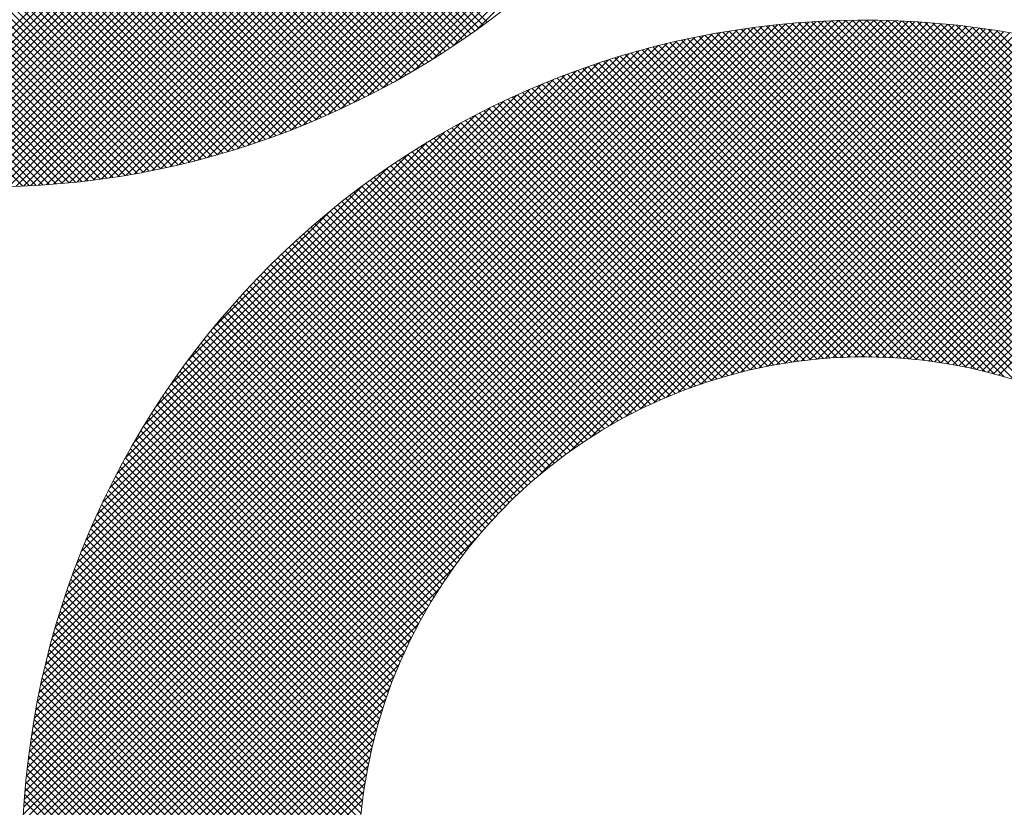
# Paper-space layout 'Layout1' of a CAD drawing. Units: inches. Extents: x 0 to 8.25, y 0 to 6.25.
# Drawn here: x 6.6 to 6.63, y 0.8 to 0.83 of the extents above; entities that cross this region are included whole.
import ezdxf

# ---------------------------------------------------------------- set-up
doc = ezdxf.new("R2010")
doc.units = ezdxf.units.IN
doc.header["$LTSCALE"] = 0.375
doc.header["$MEASUREMENT"] = 0

psp = doc.layouts.get("Layout1")

# ---------------------------------------------------------------- linework, layer by layer
at = {"color": 1, "linetype": 'Continuous', "lineweight": 0}
for p, q in [((6.59863133839079, 0.8200625092804822), (6.563848226685272, 0.8548456209859994)), ((6.598172486910238, 0.8200034602865334), (6.563789177691325, 0.8543867695054463)), ((6.598402686243661, 0.8200322111903594), (6.563817928595151, 0.8546169688388714)), ((6.59770733616377, 0.8199507105584999), (6.56373642796329, 0.8539216187589778)), ((6.597940713033312, 0.8199762839262087), (6.563762001330998, 0.8541549956285199)), ((6.597472326700712, 0.8199267697843049), (6.563712487189095, 0.8536866092959217)), ((6.596997285441377, 0.8198839105691385), (6.563669627973928, 0.8532115680365866)), ((6.597235653827225, 0.819904492420541), (6.56369020982533, 0.853449936422435)), ((6.596757188082032, 0.8198650576912326), (6.563650775096024, 0.8529714706772414)), ((6.596271665316815, 0.8198326799819493), (6.563618397386739, 0.8524859479120226)), ((6.596515326848975, 0.8198479686870384), (6.563633686091828, 0.8527296094441847)), ((6.596026165442042, 0.8198192296194696), (6.563604947024258, 0.8522404480372514)), ((6.595778787462615, 0.8198076573616473), (6.563593374766439, 0.8519930700578229)), ((6.590124609656053, 0.820084998548248), (6.615769770776554, 0.8457301596687481)), ((6.590352176844471, 0.8200536154994125), (6.616028721013807, 0.8457301596687482)), ((6.590581272384673, 0.8200237608023616), (6.616287671251056, 0.8457301596687484)), ((6.590811922891055, 0.8199954610714936), (6.616546621488309, 0.8457301596687482)), ((6.591044156029776, 0.8199687439729677), (6.616805571725559, 0.8457301596687482)), ((6.591278000575754, 0.8199436382816924), (6.617064521962812, 0.8457301596687482)), ((6.591513486473731, 0.8199201739424176), (6.617323472200061, 0.8457301596687482)), ((6.591750644903867, 0.8198983821353006), (6.617582422437314, 0.8457301596687481)), ((6.591989508352166, 0.8198782953463527), (6.617841372674564, 0.8457301596687482)), ((6.592230110686282, 0.8198599474432142), (6.618100322911813, 0.8457301596687484)), ((6.592472487237087, 0.8198433737567701), (6.618359273149066, 0.8457301596687484)), ((6.592716674886718, 0.8198286111691511), (6.618618223386315, 0.8457301596687482)), ((6.592962712163578, 0.819815698208757), (6.618877173623568, 0.8457301596687482)), ((6.593210639345061, 0.8198046751529932), (6.619136123860818, 0.8457301596687482)), ((6.593460498568819, 0.819795584139498), (6.619395074098067, 0.8457301596687482)), ((6.593712333953318, 0.819788469286747), (6.61965402433532, 0.8457301596687481)), ((6.59396619172883, 0.8197833768250062), (6.61991297457257, 0.8457301596687482)), ((6.594222120379827, 0.8197803552387548), (6.620171924809823, 0.8457301596687484)), ((6.594480170800148, 0.8197794554218252), (6.620430875047072, 0.8457301596687484)), ((6.594740396462255, 0.8197807308466794), (6.620689825284321, 0.8457301596687482)), ((6.595002853602262, 0.819784237749436), (6.620948775521574, 0.8457301596687482)), ((6.595267601422551, 0.8197900353324736), (6.621207725758824, 0.8457301596687482)), ((6.595534702314032, 0.819798185986705), (6.621466675996077, 0.8457301596687481)), ((6.595804222100488, 0.8198087555359115), (6.621725626233326, 0.8457301596687481)), ((6.596076230307704, 0.8198218135058759), (6.621984576470579, 0.8457301596687482)), ((6.596350800460554, 0.8198374334214713), (6.622243526707829, 0.8457301596687484)), ((6.596628010411679, 0.8198556931353468), (6.622502476945082, 0.8457301596687484)), ((6.596907942706002, 0.8198766751924189), (6.622761427182331, 0.8457301596687482)), ((6.597190684985906, 0.8199004672350734), (6.62302037741958, 0.8457301596687482)), ((6.597476330442865, 0.8199271624547801), (6.623279327656833, 0.8457301596687482)), ((6.597764978322141, 0.8199568600968065), (6.623538277894083, 0.8457301596687481)), ((6.598056734488464, 0.8199896660258778), (6.623797228131336, 0.8457301596687482)), ((6.598351712061882, 0.8200256933620471), (6.624056178368585, 0.8457301596687484)), ((6.59865003213484, 0.8200650631977515), (6.624315128605838, 0.8457301596687484)), ((6.598951824583454, 0.8201079054091139), (6.624574078843088, 0.8457301596687484)), ((6.59925722898871, 0.8201543595771223), (6.624833029080337, 0.8457301596687482)), ((6.599566395686315, 0.8202045760374723), (6.624927446072585, 0.8455656264237454)), ((6.599879486967874, 0.8202587170817813), (6.624873305028279, 0.8452525351421857)), ((6.600196678461133, 0.8203169583377921), (6.624815063772266, 0.8449353436489239)), ((6.600518160722929, 0.8203794903623356), (6.624752531747722, 0.8446138613871295)), ((6.600844141086485, 0.8204465204886408), (6.624685501621416, 0.8442878810235735)), ((6.601174845814642, 0.8205182749795458), (6.624613747130512, 0.8439571762954174)), ((6.601510522623352, 0.8205950015510043), (6.624537020559055, 0.8436214994867077)), ((6.601851443656551, 0.8206769723469562), (6.624455049763101, 0.843280578453505)), ((6.60219790901535, 0.8207644874685003), (6.624367534641559, 0.8429341130947099)), ((6.602550250973385, 0.8208578791892851), (6.624274142920774, 0.8425817711366744)), ((6.602908839049212, 0.8209575170278595), (6.6241745050822, 0.8422231830608493)), ((6.603274086158963, 0.8210638139003631), (6.624068208209698, 0.8418579359510945)), ((6.603646456145116, 0.8211772336492641), (6.623954788460795, 0.8414855659649425)), ((6.604026473077729, 0.8212983003446253), (6.623833721765434, 0.8411055490323305)), ((6.604414732867378, 0.8214276098970218), (6.623704412213035, 0.840717289242683)), ((6.604811917934212, 0.8215658447266054), (6.623566177383454, 0.8403201041758482)), ((6.605218815979024, 0.8217137925341677), (6.623418229575892, 0.8399132061310353)), ((6.605636344353764, 0.8218723706716571), (6.623259651438401, 0.8394956777562947)), ((6.606065582221847, 0.8220426583024908), (6.623089363807567, 0.8390664398882104)), ((6.606507813790211, 0.8222259396336008), (6.622906082476456, 0.8386242083198493)), ((6.606964587667361, 0.822423763273502), (6.622708258836555, 0.8381674344426974)), ((6.607437800380216, 0.8226380257491055), (6.622493996360953, 0.8376942217298429)), ((6.607929817291568, 0.8228710924232071), (6.622260929686851, 0.8372022048184902)), ((6.598858469672782, 0.8200943282357409), (6.58204588793466, 0.8369069099738627)), ((6.608443653707388, 0.8231259786017766), (6.62200604350828, 0.8366883684026697)), ((6.589898545203573, 0.8201178843330168), (6.605764744010235, 0.8359840831396776)), ((6.608983257463938, 0.8234066321210765), (6.621725389988983, 0.836148764646119)), ((6.599084105426941, 0.8201276427188343), (6.583455930487775, 0.8357558176579996)), ((6.609553972645918, 0.8237183970658036), (6.621413625044257, 0.8355780494641407)), ((6.599308270055497, 0.8201624283275285), (6.584305872851621, 0.8351648255314026)), ((6.610163350609154, 0.8240688247917878), (6.62106319731827, 0.8349686715009059)), ((6.599530987071288, 0.820198661548988), (6.584994290612022, 0.834735358008253)), ((6.612361042489498, 0.8254951227383434), (6.603413051947145, 0.8344431132806958)), ((6.61251198495807, 0.8256031305070238), (6.603579214032719, 0.8345359014323731)), ((6.612662129347443, 0.8257119363549005), (6.603743946187828, 0.834630119514516)), ((6.612811477948467, 0.8258215379911258), (6.603907260323533, 0.8347257556160617)), ((6.599752279140533, 0.8202363197169946), (6.585594966145026, 0.8343936327125022)), ((6.599972168122951, 0.8202753809718271), (6.586138104366951, 0.8341094447278297)), ((6.611749242554884, 0.8250711217239528), (6.602733843692226, 0.8340865205866097)), ((6.611903402225218, 0.8251759122908706), (6.602905857476776, 0.8341734570393119)), ((6.612056753661138, 0.8252815110922012), (6.603076387191058, 0.834261877562283)), ((6.612209299553113, 0.8253879154374792), (6.603245447394896, 0.8343517675956947)), ((6.610822691889977, 0.82446921583536), (6.6206628062747, 0.8343093302200825)), ((6.600190675109419, 0.8203158242226101), (6.586639623747137, 0.8338668755848917)), ((6.61112446405579, 0.8246600992740458), (6.602030630437932, 0.8337539328919004)), ((6.611281885667447, 0.8247616278996377), (6.602208741180663, 0.8338347723864199)), ((6.611438487229032, 0.8248639765753054), (6.602385301992152, 0.8339171618121843)), ((6.611594271855987, 0.8249671421855995), (6.602560330547623, 0.834001083493964)), ((6.60040782045734, 0.8203576291119397), (6.587109144196846, 0.8336563053724348)), ((6.600623623823898, 0.8204007759826328), (6.587553010644994, 0.8334713891615355)), ((6.610324938338655, 0.8241648738049264), (6.601116145935217, 0.83337366620836)), ((6.610486510880344, 0.824262251500486), (6.601302303367115, 0.8334464590137161)), ((6.610647246092357, 0.8243604665257235), (6.601486808592933, 0.8335209040251487)), ((6.610807147664611, 0.8244595151907199), (6.601669684074372, 0.8335969787809615)), ((6.610966219167834, 0.8245593939247509), (6.60185095122028, 0.8336746618723037)), ((6.611550334178188, 0.8249379078863215), (6.620194114223738, 0.83358168793187)), ((6.600838104197349, 0.8204452458464333), (6.587975671808406, 0.8333076782353744)), ((6.601051279926486, 0.8204910203545467), (6.588380391395626, 0.8331619088854072)), ((6.601263168748416, 0.820538081769868), (6.588769648928702, 0.8330316015895802)), ((6.609337696900502, 0.8235984138195735), (6.5999630996248, 0.8329730110952749)), ((6.609504377891037, 0.8236906830662889), (6.600159708488162, 0.8330353524691604)), ((6.609670196771122, 0.8237838144234559), (6.600354504845781, 0.8330995063487937)), ((6.609835157998583, 0.8238778034332429), (6.60054751880279, 0.8331654426290371)), ((6.609999265896453, 0.823972645772624), (6.60073877900644, 0.8332331326626368)), ((6.610162524655832, 0.8240683372504978), (6.600928312727467, 0.8333025491788604)), ((6.601473787814745, 0.8205864129407902), (6.589145381303693, 0.8329148194518396)), ((6.6016831537163, 0.820635997276485), (6.589509136246145, 0.8328100147466403)), ((6.601891282506484, 0.8206868187235509), (6.589862174036428, 0.8327159271936091)), ((6.602098189723341, 0.8207388617439453), (6.590205537356534, 0.8326315141107535)), ((6.60831923923041, 0.823063170066159), (6.59874349032304, 0.8326389189735278)), ((6.608491194441696, 0.8231501650921225), (6.598951700209339, 0.832689659324479)), ((6.608662257787424, 0.8232380519836469), (6.599157880826491, 0.8327424289445796)), ((6.608832434601895, 0.8233268254064259), (6.599362073174158, 0.8327971868341645)), ((6.609001730064596, 0.8234164801809764), (6.599564316133948, 0.8328538941116239)), ((6.609170149203875, 0.8235070112789462), (6.59976464660444, 0.8329125138783832)), ((6.61237996267136, 0.825508586142242), (6.619623435967815, 0.8327520594386988)), ((6.602303890410427, 0.8207921112941118), (6.590540100686896, 0.8325559010176435)), ((6.602508399136562, 0.8208465528052251), (6.590866606132279, 0.8324883458095113)), ((6.602711730014557, 0.820902172164482), (6.591185689976653, 0.8324282122023869)), ((6.602913896718919, 0.820958955697373), (6.591497902743276, 0.8323749496730128)), ((6.60311491250267, 0.821016890150873), (6.591803724603734, 0.8323280780498088)), ((6.603314790213298, 0.8210759626774926), (6.592103577390963, 0.83228717549983)), ((6.603513542307903, 0.8211361608201391), (6.59239783408953, 0.8322518690385157)), ((6.606549342041705, 0.8222435648823558), (6.596538902508255, 0.832254004415804)), ((6.606730546332892, 0.8223213108284183), (6.596770253231744, 0.8322816039295673)), ((6.606910795965961, 0.8224000114325978), (6.596999007099773, 0.8323118002987857)), ((6.607090098064882, 0.82247965957093), (6.597225237441611, 0.8323445201941985)), ((6.60726845955192, 0.8225602483211422), (6.597449013089163, 0.8323796947839013)), ((6.607445887153295, 0.8226417709570182), (6.59767039873943, 0.8324172593708842)), ((6.607622387404566, 0.8227242209429986), (6.597889455279583, 0.8324571530679803)), ((6.607797966655808, 0.8228075919290091), (6.598106240079202, 0.8324993185056119)), ((6.607972631076558, 0.8228918777455074), (6.598320807253677, 0.8325437015683883)), ((6.608146386660584, 0.8229770723987335), (6.598533207902166, 0.8325902511571495)), ((6.603711180867558, 0.8211974724977367), (6.592686826422581, 0.8322218269427133)), ((6.603907717610985, 0.821259885991562), (6.592970850982807, 0.8321967526197384)), ((6.604103163907547, 0.8213233899322495), (6.593250174235356, 0.8321763796044414)), ((6.604297530789614, 0.8213879732874346), (6.593525036636825, 0.8321604674402224)), ((6.604490828964311, 0.8214536253499862), (6.593795656054242, 0.8321487982600544)), ((6.604683068824739, 0.8215203357268086), (6.594062230624369, 0.8321411739271802)), ((6.604874260460635, 0.8215880943281668), (6.594324941161519, 0.8321374136272808)), ((6.605064413668535, 0.8216568913575186), (6.594583953198244, 0.8321373518278068)), ((6.605253537961486, 0.8217267173018148), (6.594839418725121, 0.832140836538183)), ((6.605441642578301, 0.8217975629222504), (6.59509147768224, 0.8321477278183131)), ((6.605628736492369, 0.8218694192454357), (6.595340259244475, 0.8321578964933303)), ((6.605814828420085, 0.8219422775549698), (6.595585882934317, 0.8321712230407362)), ((6.605999926828916, 0.8220161293833912), (6.595828459589869, 0.8321875966224368)), ((6.606184039945068, 0.8220909665044891), (6.596068092210315, 0.8322069142392426)), ((6.606367175760854, 0.8221667809259545), (6.596304876697426, 0.8322290799893833)), ((6.595746298013937, 0.7948916086732704), (6.626748325811549, 0.8258936364708817)), ((6.595746474570481, 0.7951507354670634), (6.626489199017756, 0.8258934599143396)), ((6.595748269521414, 0.7946346299434961), (6.627005304541326, 0.825891664963405)), ((6.595748854015566, 0.7954120651494015), (6.626227869335418, 0.8258910804692525)), ((6.595752336937077, 0.7943797471219054), (6.627260187362916, 0.8258875975477447)), ((6.595753494035955, 0.7956756554070387), (6.625964279077779, 0.825886440448866)), ((6.595758450596874, 0.7941269105444511), (6.627513023940368, 0.825881483887948)), ((6.595760455392741, 0.795941567001077), (6.625698367483745, 0.8258794790920789)), ((6.595766563166551, 0.7938760728768801), (6.62776386160794, 0.8258733713182682)), ((6.595769802154321, 0.796209863999906), (6.625430070484915, 0.8258701323305004)), ((6.595776629493068, 0.7936271889661466), (6.628012745518673, 0.825863304991751)), ((6.595781601952686, 0.7964806140355207), (6.625159320449301, 0.8258583325321369)), ((6.595788606468068, 0.7933802157038924), (6.628259718780926, 0.8258513280167541)), ((6.595795926266065, 0.7967538885861518), (6.624886045898668, 0.8258440082187567)), ((6.595802452902246, 0.7931351119008216), (6.628504822584, 0.8258374815825738)), ((6.595812850731262, 0.7970297632886021), (6.624610171196219, 0.8258270837535574)), ((6.595818129409595, 0.792891838170919), (6.628748096313901, 0.8258218050752256)), ((6.595832455489601, 0.7973083182841941), (6.624331616200626, 0.8258074789952163)), ((6.595835598300516, 0.7926503568245867), (6.628989577660233, 0.8258043361843068)), ((6.595854823483053, 0.7924106317698753), (6.629229302714945, 0.8257851110017673)), ((6.595854825571037, 0.7975896386028771), (6.624050295881942, 0.8257851089137844)), ((6.595875770371491, 0.792172628421065), (6.629467306063754, 0.8257641641133271)), ((6.595880051321677, 0.7978738145907696), (6.623766119894052, 0.8257598831631429)), ((6.649565810445234, 0.7999431154588988), (6.623750505494479, 0.8257584204096541)), ((6.649824760682487, 0.7999431154588988), (6.623988065190792, 0.8257798109505936)), ((6.650083710919736, 0.7999431154588991), (6.624227337807282, 0.8257994885713527)), ((6.650342661156989, 0.7999431154588991), (6.624468357550915, 0.825817419064969)), ((6.650601611394238, 0.7999431154588988), (6.624711160112165, 0.8258335667409733)), ((6.650860561631488, 0.7999431154588988), (6.62495578275461, 0.8258478943357784)), ((6.651119511868741, 0.7999431154588988), (6.625202264411742, 0.8258603629158954)), ((6.65137846210599, 0.7999431154588988), (6.625450645791632, 0.8258709317732582)), ((6.651637412343243, 0.7999431154588988), (6.625700969490287, 0.8258795583118544)), ((6.651896362580493, 0.7999431154588988), (6.625953280114631, 0.8258861979247618)), ((6.652155312817742, 0.7999431154588991), (6.626207624416063, 0.8258908038605806)), ((6.652414263054995, 0.7999431154588991), (6.62646405143578, 0.8258933270781148)), ((6.652673213292244, 0.7999431154588991), (6.626722612663128, 0.825893716088016)), ((6.652932163529497, 0.7999431154588991), (6.626983362208469, 0.8258919167799259)), ((6.653191113766747, 0.7999431154588988), (6.62724635699219, 0.8258878722334555)), ((6.653450064004, 0.7999431154588988), (6.62751165695178, 0.8258815225111188)), ((6.653709014241249, 0.7999431154588988), (6.627779325269094, 0.8258728044310547)), ((6.653967964478499, 0.7999431154588988), (6.62804942862032, 0.8258616513170781)), ((6.654226914715752, 0.7999431154588991), (6.628322037451435, 0.825847992723217)), ((6.654485864953001, 0.7999431154588988), (6.628597226282414, 0.8258317541294846)), ((6.654744815190254, 0.7999431154588988), (6.628875074044045, 0.8258128566051074)), ((6.655003765427503, 0.7999431154588988), (6.629155664451551, 0.8257912164348516)), ((6.655262715664756, 0.7999431154588988), (6.629439086420286, 0.8257667447033687)), ((6.595898405801625, 0.791936313613945), (6.629703620870876, 0.8257415286831958)), ((6.595908228880971, 0.7981609423873144), (6.623478992097505, 0.8257317056038488)), ((6.595922697952128, 0.791701655527198), (6.629938278957622, 0.8257172365326919)), ((6.595939460715686, 0.7984511244592789), (6.623188810025541, 0.825700473769135)), ((6.59594861627154, 0.7914686236093562), (6.630171310875463, 0.8256913182132828)), ((6.595973856219276, 0.7987444702001217), (6.622895464284698, 0.8256660782655432)), ((6.595976131410294, 0.7912371885108616), (6.630402745973958, 0.8256638030745265)), ((6.596005215157474, 0.7910073220207915), (6.630632612464028, 0.8256347193273457)), ((6.596011532386703, 0.7990410966047989), (6.622598837880021, 0.825628402098117)), ((6.596035840381804, 0.7907789970078725), (6.630860937476948, 0.8256040941030136)), ((6.596052614576626, 0.7993411290319719), (6.622298805452848, 0.8255873199081951)), ((6.596097237375295, 0.7996447020678917), (6.62199523241693, 0.8255426971095263)), ((6.596145545579228, 0.7999519605090764), (6.621687973975744, 0.8254943889055927)), ((6.596197695317313, 0.8002630604844143), (6.621376874000406, 0.8254422391675056)), ((6.596253855337361, 0.8005781707417092), (6.621061763743112, 0.8253860791474613)), ((6.614664738816296, 0.8091489452051136), (6.631087747119397, 0.8255719535082098)), ((6.615839691717591, 0.8100649478691554), (6.631313066524891, 0.8255383226764546)), ((6.616643775351703, 0.8106100812660145), (6.631536919901899, 0.8255032258162127)), ((6.617309582068726, 0.8110169377457884), (6.631759330578864, 0.8254666862559256)), ((6.6178961136702, 0.811344519110013), (6.631980321046397, 0.8254287264862072)), ((6.618429305986146, 0.8116187611887067), (6.632199912996859, 0.8253893681994195)), ((6.635239974606881, 0.8114204986874939), (6.62124188072165, 0.8254185925727229)), ((6.635810747811744, 0.8111086757198774), (6.621462504280748, 0.8254569192508754)), ((6.636452208189157, 0.8107261655797169), (6.621684542314709, 0.8254938314541667)), ((6.637210535905099, 0.8102267881010266), (6.62190801710218, 0.8255293069039467)), ((6.638231818966558, 0.8094644552768184), (6.622132951749071, 0.8255633224943063)), ((6.64801210902173, 0.7999431154588988), (6.622359370230042, 0.8255958542505863)), ((6.648271059258979, 0.7999431154588991), (6.622587297432771, 0.8256268772851063)), ((6.648530009496232, 0.7999431154588991), (6.622816759205245, 0.8256563657498861)), ((6.648788959733482, 0.7999431154588991), (6.623047782406273, 0.8256842927861061)), ((6.649047909970735, 0.7999431154588988), (6.623280394959606, 0.8257106304700276)), ((6.649306860207984, 0.7999431154588988), (6.623514625911818, 0.8257353497550624)), ((6.655521665902006, 0.7999431154588988), (6.629725434529272, 0.8257393468316334)), ((6.655780616139259, 0.7999431154588988), (6.630014809539615, 0.825708922058539)), ((6.656039566376508, 0.7999431154588991), (6.630307318975921, 0.8256753628594871)), ((6.656298516613758, 0.7999431154588991), (6.630603077780327, 0.8256385542923307)), ((6.656557466851011, 0.7999431154588991), (6.630902209050662, 0.8255983732592445)), ((6.65681641708826, 0.7999431154588991), (6.631204844876274, 0.825554687670887)), ((6.657075367325513, 0.7999431154588988), (6.63151112728786, 0.8255073554965517)), ((6.596314208487565, 0.8008974741291683), (6.620742460355652, 0.8253257259972532)), ((6.596378953430408, 0.8012211693092615), (6.620418765175559, 0.8252609810544111)), ((6.596448306635091, 0.8015494727511945), (6.620090461733627, 0.8251916278497288)), ((6.596522504706181, 0.8018826210595357), (6.619757313425284, 0.8251174297786389)), ((6.596601807120527, 0.8022208737111317), (6.619419060773689, 0.8250381273642937)), ((6.61892332137551, 0.8118538263408185), (6.632418127361516, 0.8253486323268235)), ((6.619386906612297, 0.8120584613403565), (6.632634984345428, 0.8253065390734841)), ((6.631779270525561, 0.8128096008708064), (6.619525384137278, 0.8250634872590877)), ((6.632149145616323, 0.8126986760172952), (6.619735406481146, 0.8251124151524712)), ((6.619825916787152, 0.8122385212779589), (6.632850503460284, 0.825263107951093)), ((6.632531770032694, 0.8125750018381737), (6.61994669063901, 0.8251600812318597)), ((6.63292888063228, 0.8124368414758396), (6.620159253493361, 0.8252064686147587)), ((6.620244501625477, 0.812398155879035), (6.633064703555304, 0.8252183578088594)), ((6.633342675850232, 0.8122819964951393), (6.620373112500287, 0.8252515598450841)), ((6.633776009327617, 0.8121076132550017), (6.620588285714939, 0.8252953368676804)), ((6.620645730562005, 0.8125404345783116), (6.633277602846297, 0.8251723068626031)), ((6.634232702801567, 0.8119098700183062), (6.620804791818555, 0.8253377810013136)), ((6.634718082744923, 0.8116834403121984), (6.621022650147095, 0.8253788729100253)), ((6.621031950641504, 0.8126677044205565), (6.633489218943124, 0.8251249727221791)), ((6.621405004879071, 0.8127818084208744), (6.63369956887554, 0.8250763724173463)), ((6.621766372348604, 0.812884225653157), (6.633908669117632, 0.8250265224221865)), ((6.596686499463674, 0.8025645162915296), (6.619075418193292, 0.8249534350211468)), ((6.596776897282121, 0.8029138643472282), (6.618726070137592, 0.824863037202699)), ((6.596873350701214, 0.8032692680035718), (6.618370666481249, 0.8247665837836062)), ((6.596976250003587, 0.8036311175431966), (6.618008816941623, 0.8246636844812324)), ((6.629454881722941, 0.8133213380126689), (6.618089250316809, 0.8246869694187995)), ((6.629764005651841, 0.8132711643210203), (6.618290869226415, 0.8247443007464434)), ((6.63007976482656, 0.8132143553835501), (6.618493645968902, 0.8248004742412088)), ((6.630402674696191, 0.8131503957511714), (6.618697594016718, 0.8248554764306423)), ((6.630733328666105, 0.8130786920185087), (6.618902727272529, 0.8249092934120853)), ((6.631072415763187, 0.8129985551586769), (6.619109060086478, 0.8249619108353873)), ((6.631420743829858, 0.8129091773292548), (6.619316607274444, 0.8250133138846726)), ((6.622117261798993, 0.8129761648662954), (6.634116535610874, 0.8249754386781747)), ((6.622458676367495, 0.8130586291975447), (6.634323183785932, 0.8249231366159836)), ((6.622791459608417, 0.8131324622012176), (6.634528628583313, 0.8248696311761131)), ((6.623116329040647, 0.8131983813961969), (6.634732884472866, 0.824814936828415)), ((6.623433901120093, 0.8132570032383925), (6.634935965472289, 0.8247590675905868)), ((6.623744710175183, 0.8133088620562298), (6.635137885164651, 0.8247020370456989)), ((6.597086032424647, 0.8039998502015079), (6.617640084283311, 0.8245539020601721)), ((6.597203190506709, 0.804375958520818), (6.617263975964002, 0.8244367439781128)), ((6.597328282472981, 0.8047600007243433), (6.616879933760478, 0.8243116520118388)), ((6.627717529377277, 0.8135049889348257), (6.616903147136521, 0.8243193711755838)), ((6.627994707217637, 0.8134867613317173), (6.617098079843293, 0.8243833887060604)), ((6.628276469238786, 0.8134639495478193), (6.617294097720256, 0.824446321066348)), ((6.628563069096641, 0.8134362999272142), (6.617491211975347, 0.8245081570485081)), ((6.628854788522249, 0.8134035307388577), (6.617689434159923, 0.8245688851011846)), ((6.62915194187895, 0.8133653276194098), (6.61788877618144, 0.8246284933169175)), ((6.624049223000304, 0.8133544246440995), (6.635338656715019, 0.8246438583588155)), ((6.62434785026664, 0.8133941016731849), (6.635538292886222, 0.8245845442927664)), ((6.624640955560571, 0.8134282567298665), (6.635736806053826, 0.8245241072231191)), ((6.624928862626684, 0.8134572135587287), (6.635934208220361, 0.8244625591524026)), ((6.625211861233433, 0.813481261928225), (6.636130511028833, 0.8243999117236254)), ((6.625490211969042, 0.8135006624265851), (6.636325725775587, 0.8243361762331289)), ((6.597461945253292, 0.8051526137419032), (6.616487320742918, 0.8241779892315297)), ((6.597604911041271, 0.8055545297671347), (6.616085404717685, 0.8240350234435492)), ((6.626393064166402, 0.813534702959446), (6.615944391443202, 0.823983375682646)), ((6.626650375033401, 0.8135363423297), (6.616134055212038, 0.8240526621510595)), ((6.626911310682233, 0.813534356918115), (6.616324752859702, 0.8241209147406505)), ((6.627176030018534, 0.8135285878190672), (6.616516494047014, 0.8241881237905889)), ((6.627444706370062, 0.8135188617047906), (6.616709288723341, 0.8242542793515126)), ((6.625764150197183, 0.8135156504174721), (6.636519863422526, 0.8242713636428184)), ((6.62603388934579, 0.8135264393288275), (6.636712934608765, 0.8242054845918033)), ((6.626299623661749, 0.8135332234075384), (6.636904949661693, 0.8241385494074829)), ((6.626561530533889, 0.8135361800424271), (6.637095918607573, 0.8240705681161087)), ((6.6268197724643, 0.8135354717355856), (6.637285851181565, 0.8240015504528513)), ((6.597758028630503, 0.8059665975936166), (6.615673336891204, 0.8238819058543182)), ((6.597922291334095, 0.8063898105344616), (6.615250123950359, 0.8237176431507237)), ((6.625156143564153, 0.8134768723754416), (6.615011261690531, 0.8236217542490628)), ((6.62539731074193, 0.813494655434915), (6.615195891519102, 0.8236960746577418)), ((6.625641475146248, 0.8135094412678486), (6.615381510933206, 0.8237694054808901)), ((6.62588874379661, 0.8135211228547368), (6.615568128284879, 0.8238417383664681)), ((6.626139231981641, 0.8135295849069561), (6.615755752171408, 0.8239130647171898)), ((6.627074498751066, 0.8135312477851016), (6.637474756837365, 0.8239315058714003)), ((6.627325846932477, 0.8135236457292627), (6.637662644756338, 0.823860443553123)), ((6.627573944032834, 0.8135127925923689), (6.63784952385627, 0.8237883724158046)), ((6.627818907642231, 0.8134988059645134), (6.63803540279971, 0.8237153011219926)), ((6.628060846856615, 0.8134817949416461), (6.638220290001934, 0.8236412380869672)), ((6.598098874158152, 0.8068253435957684), (6.614814590889052, 0.8235410603266681)), ((6.598289184283461, 0.8072746039583267), (6.614365330526494, 0.8233507502013608)), ((6.623992006796628, 0.8133462579567102), (6.614102680255703, 0.8232355844976348)), ((6.624219554271269, 0.8133776607193228), (6.614282479362187, 0.8233147356284057)), ((6.624449663217737, 0.8134065020101052), (6.614463229720601, 0.8233929355072394)), ((6.624682409487905, 0.8134327059771869), (6.614644938563243, 0.8234701769018486)), ((6.624917874068478, 0.8134561916338662), (6.614827613333174, 0.823546452369169)), ((6.62829986309964, 0.8134618609474191), (6.638404193638573, 0.8235661914863562)), ((6.628536050843989, 0.8134390984545177), (6.638587121652884, 0.8234901692634128)), ((6.628769498246838, 0.8134135956201163), (6.638769081762694, 0.8234131791359749)), ((6.629000287711621, 0.8133854348476492), (6.638950081467092, 0.8233352286031197)), ((6.629228496386302, 0.8133546932850805), (6.639130128052754, 0.8232563249515306)), ((6.598494931194443, 0.8077393011065617), (6.613900633378259, 0.8231450032903769)), ((6.598718226707712, 0.8082215468570817), (6.613418387627737, 0.8229217077771077)), ((6.623106071446864, 0.8131963923574695), (6.613392858750389, 0.822909605053946)), ((6.623324042988637, 0.8132373710529488), (6.613568921161965, 0.8229924928796223)), ((6.62354431599409, 0.813276048284747), (6.613745907887408, 0.8230744563914292)), ((6.623766949646543, 0.813312364869547), (6.613923825373627, 0.8231554891424606)), ((6.62945419660671, 0.8133214432682374), (6.639309228600064, 0.823176475261592)), ((6.629677456292159, 0.8132857527164359), (6.639487389988945, 0.82309568641322)), ((6.629898339299499, 0.8132476854865252), (6.639664618904424, 0.823013965091449)), ((6.630116905740794, 0.8132073016905681), (6.639840921842007, 0.8229313177917797)), ((6.598961732151539, 0.8087240025381595), (6.612915931946661, 0.8226782023332808)), ((6.622256129768482, 0.8130105330868483), (6.612697729612881, 0.822568933242453)), ((6.622465423127109, 0.8130601899654749), (6.612870155647508, 0.8226554574450744)), ((6.622676812716245, 0.8131077506135894), (6.613043481991907, 0.8227410813379263)), ((6.622890345574676, 0.8131531679924099), (6.613217714388886, 0.8228257991781991)), ((6.630333212269095, 0.8131646579816183), (6.640016305112782, 0.8228477508253033)), ((6.630547312336146, 0.813119807811418), (6.640190774848341, 0.8227632703236113)), ((6.630759256425288, 0.8130728016633091), (6.640364337005481, 0.8226778822435017)), ((6.630969092262434, 0.8130236872632046), (6.640536997370718, 0.8225915923714888)), ((6.63117686500757, 0.8129725097710868), (6.640708761564609, 0.8225044063281284)), ((6.599228883119286, 0.8092501037431576), (6.612389830741664, 0.8224110513655338)), ((6.621439062559437, 0.8127917993468905), (6.612016919401023, 0.8222139425053049)), ((6.621640393466668, 0.8128494186769114), (6.612185798387982, 0.822304013755597)), ((6.621843656012201, 0.8129051063686297), (6.612355556321893, 0.8223932060589366)), ((6.622048888120494, 0.8129588244975884), (6.61252619831007, 0.82248151430801)), ((6.631382617428903, 0.8129193119551705), (6.640879635045893, 0.8224163295721633)), ((6.631586390061591, 0.8128641343506087), (6.641049623115483, 0.8223273674045016)), ((6.599524248573404, 0.8098044194345269), (6.611835515050293, 0.8221156859114149)), ((6.599854137919715, 0.8103932590180873), (6.611246675466733, 0.8217857965651054)), ((6.620652361706254, 0.81254269925107), (6.611350095934649, 0.8218449650226766)), ((6.620846308566287, 0.8126077026282865), (6.611515507269525, 0.8219385039250513)), ((6.621042053458536, 0.812670907973291), (6.611681778582399, 0.8220311828494259)), ((6.621239627289077, 0.8127322843800021), (6.611848914403135, 0.8221229972659407)), ((6.600227704475655, 0.81102577581128), (6.61061415867354, 0.821412230009164)), ((6.619893987346318, 0.8122652726620048), (6.610696964489806, 0.8214622955185136)), ((6.620081022306005, 0.8123371879395659), (6.61085897852738, 0.8215592317181903)), ((6.620269745890331, 0.8124074145924925), (6.611021835758345, 0.8216553247244767)), ((6.620460183475695, 0.8124759272443791), (6.611185540184279, 0.8217505705357953)), ((6.619162266983443, 0.8119611920758735), (6.610057264575536, 0.8210661944837827)), ((6.619342778095634, 0.8120396312009331), (6.610215943386214, 0.8211664659103535)), ((6.619524887737244, 0.8121164717965768), (6.6103754506125, 0.8212659089213191)), ((6.619708616835657, 0.8121916929354123), (6.610535789769342, 0.8213645200017293)), ((6.600659155747943, 0.8117161773208158), (6.609923757164006, 0.8209807787368791)), ((6.618630129954644, 0.8117164783929207), (6.609586165213907, 0.8207604431336569)), ((6.61880596148441, 0.8117995971004031), (6.609742378718694, 0.8208631798661215)), ((6.618983334451814, 0.8118811743702535), (6.609899410781432, 0.8209650980406348)), ((6.60117283551582, 0.812488807325948), (6.609151127158873, 0.8204670989689978)), ((6.617941884664928, 0.8113689227336329), (6.608969437112945, 0.8203413702856162)), ((6.618111715253599, 0.8114580423822109), (6.609122405950059, 0.8204473516857511)), ((6.618283022914012, 0.81154568495905), (6.609276181732005, 0.8205525261410578)), ((6.618455822585807, 0.8116318355245054), (6.609430767203522, 0.8206568909067908)), ((6.617441116505839, 0.8110928401809671), (6.608515346357782, 0.8200186103290263)), ((6.617606598495952, 0.8111863084281062), (6.608665909807298, 0.8201269971167618)), ((6.617773516924304, 0.8112783402370056), (6.608817272578838, 0.8202345845824726)), ((6.601817722974323, 0.8133926450217003), (6.608247289463121, 0.8198222115104967)), ((6.616953169849213, 0.810803936125844), (6.608068429005263, 0.8196886769697911)), ((6.617114413508025, 0.8109016427042797), (6.608216608153748, 0.8197994480585584)), ((6.617277058717258, 0.810997947732297), (6.608365579888234, 0.8199094265613209)), ((6.616477746377162, 0.8105025088861391), (6.607628626998034, 0.8193516282652683)), ((6.616634845915611, 0.8106043595849416), (6.607774440342146, 0.8194647651584065)), ((6.616793317285287, 0.8107048384525173), (6.607921040388375, 0.8195771153494306)), ((6.60272981904904, 0.8145636913336689), (6.60707624315115, 0.818910115435779)), ((6.615862897221627, 0.8100815570926709), (6.607053206448255, 0.8188912478660431)), ((6.61601459285315, 0.8101888116984014), (6.607195889857104, 0.8190075146944437)), ((6.61616762793455, 0.8102947268542499), (6.607339353397665, 0.8191230013911376)), ((6.616322009828453, 0.8103992951975978), (6.607483598578826, 0.8192377064472258)), ((6.615415780349641, 0.8097518232529035), (6.60662982323406, 0.8185377803684859)), ((6.615563497185077, 0.8098630566547212), (6.606770174427874, 0.8186563794119247)), ((6.615712534145056, 0.8099729699319916), (6.606911301749927, 0.8187742023271214)), ((6.614980497171723, 0.8094102557190697), (6.606213415221111, 0.8181773376696823)), ((6.615124285259855, 0.8095254178681883), (6.606351444666098, 0.818298258461947)), ((6.615269378083569, 0.8096392752817234), (6.606490247005995, 0.8184184063592987)), ((6.614556920409571, 0.8090569817694695), (6.605803955577228, 0.8178099466018116)), ((6.614696818433602, 0.8091760339826884), (6.60593967146138, 0.8179331809549106)), ((6.614838009525409, 0.8092937931281338), (6.606076157761587, 0.8180556448919568)), ((6.614280991589888, 0.8088150101146495), (6.605534832496042, 0.8175611692084945)), ((6.614418312361904, 0.8089366395798865), (6.605669009448336, 0.8176859424934508)), ((6.613876731700861, 0.808442419291925), (6.605136912137825, 0.8171822388549614)), ((6.614010202999951, 0.8085678982300859), (6.60526878421541, 0.8173093170146266)), ((6.6141449557795, 0.8086920956877888), (6.6054014242235, 0.8174356272437894)), ((6.613483996844421, 0.8080583034366133), (6.604745901365172, 0.8167963989158616)), ((6.613613629231361, 0.8081876212869219), (6.604875470844005, 0.816925779674278)), ((6.613744540709957, 0.8083156600455771), (6.605005807737944, 0.8170543930175889)), ((6.613102775646228, 0.8076626739230522), (6.604361797724303, 0.8164036518449769)), ((6.613228569535847, 0.8077958302706836), (6.60448906469392, 0.816535335112609)), ((6.613355643503082, 0.8079277065406985), (6.604617099291497, 0.8166662507522845)), ((6.612733087129095, 0.8072555117284319), (6.603984605317548, 0.8160039935399772)), ((6.612855032795752, 0.8073925162990255), (6.604109567681492, 0.8161379814132865)), ((6.612978262913794, 0.8075282364182356), (6.604235298615498, 0.8162712007165298)), ((6.612493058413653, 0.8069776399693711), (6.603736988288686, 0.8157337100943379)), ((6.612612428133305, 0.807117220486969), (6.603860412000442, 0.8158692366198338)), ((6.612142716836479, 0.8065511308347928), (6.603371341603486, 0.8153225060677858)), ((6.612258199176575, 0.8066945987319483), (6.603492452325872, 0.8154603455826498)), ((6.612374980965059, 0.806836767180715), (6.603614334822845, 0.815597413322927)), ((6.611915667685698, 0.8062602795110729), (6.60313143912183, 0.8150445080749406)), ((6.612028538138, 0.806406359296021), (6.603251003544605, 0.8151838938894147)), ((6.611584958174662, 0.8058141383103568), (6.602777398662477, 0.8146216978225401)), ((6.61169387203759, 0.8059641746846777), (6.60289463549652, 0.8147634112257492)), ((6.611804110502524, 0.8061128864569951), (6.603012649391948, 0.8149043475675708)), ((6.611266229755456, 0.8053560160178092), (6.602430364093012, 0.8141918816802516)), ((6.611371130019505, 0.8055100659910126), (6.60254526151723, 0.8143359344932856)), ((6.611477375241416, 0.805662771006353), (6.602660940202801, 0.8144792060449639)), ((6.611060495483011, 0.8050438498157513), (6.602202919420188, 0.8139014258785741)), ((6.611162682172447, 0.8052006133635663), (6.602316249505739, 0.814047046030276)), ((6.61086024016487, 0.8047262046593898), (6.601978619864964, 0.8136078249592962)), ((6.610959678402713, 0.8048857166587983), (6.602090375591269, 0.8137550194702449)), ((6.610570298945655, 0.8042392951668527), (6.60164810115006, 0.8131614929624469)), ((6.61066553983458, 0.8044030045151821), (6.601757480565871, 0.8133110637838895)), ((6.610762190536358, 0.8045653040506512), (6.601867654179392, 0.8134598404076165)), ((6.610384093113035, 0.8039076005249697), (6.601431733893298, 0.8128599597447065)), ((6.610476479343967, 0.8040741645312918), (6.60153951815319, 0.8130111257220669)), ((6.610115665099455, 0.803399177826799), (6.601113198196641, 0.812401644729614)), ((6.610203672279445, 0.8035701208840592), (6.601218571348783, 0.8125552218147235)), ((6.610293152967971, 0.803739590432786), (6.601324750786583, 0.8127079926141715)), ((6.609944131046971, 0.8030528114047804), (6.600904881730626, 0.8120920607211256)), ((6.610029146188866, 0.8032267465001369), (6.601008634049444, 0.8122472586395577)), ((6.609778677950926, 0.8027003640263256), (6.600699824402673, 0.8117792175745778)), ((6.609860635943166, 0.8028773562713338), (6.600801944169428, 0.8119360480450715)), ((6.609542210224005, 0.8021599810414917), (6.600398403889804, 0.811303787375692)), ((6.609619445836811, 0.8023416956659363), (6.600498050948671, 0.8114630905540784)), ((6.609698274984249, 0.8025218167557513), (6.600598525576574, 0.8116215661634248)), ((6.609392603346995, 0.8017916874440016), (6.600201606541736, 0.8109826842492593)), ((6.609466588828125, 0.8019766522001217), (6.600299587886221, 0.8111436531420232)), ((6.609249632316049, 0.8014167580004448), (6.600008162846857, 0.8106582274696345)), ((6.609320276546308, 0.8016050640074345), (6.600104463579994, 0.8108208769737486)), ((6.609113493117961, 0.8010349967240292), (6.59981810407575, 0.8103303857662418)), ((6.609180695731302, 0.8012267443479408), (6.599912708312852, 0.8104947317663892)), ((6.608984401794869, 0.8006461875726222), (6.599631463535745, 0.8099991258317433)), ((6.609048052123716, 0.8008414874810222), (6.599724354363241, 0.8101651852414977)), ((6.608804508040395, 0.8000492306153406), (6.599357990020257, 0.8094957486354807)), ((6.60886259681793, 0.8002500920750572), (6.599448276658626, 0.8096644122343609)), ((6.608922572659532, 0.8004490664707052), (6.599539436089303, 0.8098322030409346)), ((6.608694135758769, 0.799641702422467), (6.599180054955676, 0.8091557832255578)), ((6.608748341874017, 0.7998464465444685), (6.599268581095862, 0.8093262073226244)), ((6.608591763677866, 0.7992261740288649), (6.599005672073352, 0.8088122656333814)), ((6.608641929154201, 0.7994349587897843), (6.599092416822087, 0.8089844711218984)), ((6.608497734293804, 0.798802302938428), (6.598834885046456, 0.808465152185776)), ((6.608543683256842, 0.7990153042126419), (6.598919826247515, 0.8086391612219659)), ((6.608412429843687, 0.7983697069140423), (6.598667740170923, 0.8081143965868061)), ((6.608453965849529, 0.798587121145452), (6.598750854340116, 0.8082902326548659)), ((6.608336278472551, 0.7979279578106755), (6.598504286503962, 0.8077599497792642)), ((6.608373181276312, 0.7981500052441662), (6.598585548758402, 0.8079376377620768)), ((6.60826976173856, 0.7974765740701649), (6.598344576014773, 0.807401759793953)), ((6.608301783353772, 0.7977035026922029), (6.598423959995932, 0.8075813260500451)), ((6.596067980976612, 0.7905521873654255), (6.612490989279708, 0.8069751956685216)), ((6.608213423828163, 0.7970150115060619), (6.598188663748678, 0.8070397715855466)), ((6.608240283677729, 0.7972471018937484), (6.598266141538561, 0.8072212440329154)), ((6.608167882981862, 0.7965426518778583), (6.598036608006032, 0.8066739268536912)), ((6.608189261871159, 0.7967802232258131), (6.598112150035783, 0.8068573350611903)), ((6.608133845815059, 0.79605878857016), (6.597888470537411, 0.8063041638478103)), ((6.608149378357693, 0.7963022062647794), (6.597962045487582, 0.8064895391348879)), ((6.608112125484707, 0.7955626084260111), (6.597744316756822, 0.8059304171538968)), ((6.608121390465529, 0.7958122936824387), (6.597815891448404, 0.806117792699566)), ((6.596101611808367, 0.79032686795993), (6.611574986615667, 0.8058002427672292)), ((6.608103665046434, 0.7950531683897832), (6.597604215974878, 0.8055526174613377)), ((6.608106172989958, 0.795309610683508), (6.597673755250073, 0.8057420284233925)), ((6.608109567941865, 0.7945293650198482), (6.597468241654157, 0.80517069130756)), ((6.608104744825086, 0.7947931383738781), (6.597535708245791, 0.8053621749531745)), ((6.596136708668608, 0.7901030145829209), (6.611029853218808, 0.8049961591331191)), ((6.608118304013972, 0.794261678710493), (6.597401826077471, 0.8049781566469928)), ((6.60814827472557, 0.7937138075243907), (6.597272188969205, 0.8045898932807558)), ((6.608131138477935, 0.7939898940092781), (6.597336471689227, 0.8047845607979853)), ((6.596173248228896, 0.7898806039059569), (6.61062299673903, 0.8043303524160941)), ((6.608196371542354, 0.7931478102331064), (6.597146882049858, 0.8041972997256012)), ((6.608169936628611, 0.7934331953840985), (6.597208988714298, 0.8043941432984133)), ((6.596211207998612, 0.7896596134384242), (6.610295415374809, 0.8037438208146185)), ((6.608264689580738, 0.7925615917202185), (6.597025995708313, 0.803800285592644)), ((6.60822785390455, 0.7928573776336585), (6.597085880441641, 0.8039993510965697)), ((6.608355834429615, 0.7919525463968404), (6.596909625985417, 0.8033987548410377)), ((6.608307221154819, 0.7922601099088874), (6.59696724003466, 0.8036000910290465)), ((6.5962505662854, 0.7894400214879609), (6.610021173296113, 0.803210628498674)), ((6.608473115849902, 0.791317364502052), (6.596797875007239, 0.8029926053447153)), ((6.608410966494604, 0.7916384640945989), (6.59685316651988, 0.8031962640693271)), ((6.596291302157995, 0.7892218071233059), (6.609786108144002, 0.802716613109311)), ((6.608542855267109, 0.790988674847596), (6.596743765242794, 0.8027877648719084)), ((6.608707871199693, 0.7903057584405089), (6.596639148373436, 0.8023744812667646)), ((6.608620848351483, 0.790651731525968), (6.596690851464993, 0.802581728412458)), ((6.596333395411337, 0.7890049501393945), (6.609581473144464, 0.8022530278725221)), ((6.608912856207306, 0.7895828729583948), (6.596539435468229, 0.8019562936974717)), ((6.608804841214907, 0.7899498381880439), (6.596588671147865, 0.8021660082550851)), ((6.596376826533726, 0.7887894310245347), (6.609401413206863, 0.801814017697669)), ((6.609033248666377, 0.7892035302620708), (6.596491457535874, 0.8017453213925723)), ((6.609318169717442, 0.7884007087365059), (6.596399342461273, 0.8013195359926739)), ((6.59642157667596, 0.7885752309295174), (6.609241778605787, 0.8013954328593421)), ((6.609167663100768, 0.788810165590431), (6.596444754095986, 0.8015330745952126)), ((6.609679012468854, 0.7875219655105912), (6.596312466848223, 0.8008885111312235)), ((6.609487437816897, 0.7879724903997992), (6.596355240537127, 0.8011046876795691)), ((6.596467627622216, 0.7883623316385228), (6.609099499906508, 0.8009942039228144)), ((6.609897781499329, 0.7870442462428653), (6.596271040566757, 0.8006709871754389)), ((6.596514961762642, 0.7881507155416958), (6.608972230064262, 0.8006079838433185)), ((6.610449096345258, 0.785975030922435), (6.596192310334176, 0.8002318169335148)), ((6.610150822672617, 0.7865322548323254), (6.59623098154241, 0.8004520959625337)), ((6.596563562067475, 0.7879403656092778), (6.608858126063945, 0.8002349296057495)), ((6.611274989571138, 0.7846312372220534), (6.596119217353722, 0.7997870094394688)), ((6.610811323692763, 0.7853538533376764), (6.59615504824419, 0.8000101287862488)), ((6.596613412062633, 0.7877312653671865), (6.608755708831664, 0.7998735621362161)), ((6.611943127803089, 0.7837041487528482), (6.596084840561483, 0.7995624359944542)), ((6.596664495806648, 0.7875233988739474), (6.608663769618525, 0.7995226726858267)), ((6.630748519814572, 0.7643808562668662), (6.596020545201659, 0.7991088308797772)), ((6.630976073628977, 0.764412252689709), (6.596051941624504, 0.799336384694185)), ((6.596716797868838, 0.7873167506988876), (6.608581305287275, 0.7991812581173265)), ((6.630519437878762, 0.7643509879654259), (6.59599067690022, 0.7988797489439668)), ((6.596770303308707, 0.7871113059015074), (6.608507472283604, 0.7988484748764029)), ((6.630056582170225, 0.7642959431994586), (6.595935632134251, 0.798416893235432)), ((6.63028880121619, 0.7643226743907456), (6.595962363325539, 0.798649112281396)), ((6.596824997656404, 0.7869070500119545), (6.608441553088623, 0.7985236054441726)), ((6.629587280699388, 0.7642473441957933), (6.595887033130586, 0.7979475917645956)), ((6.629822751976009, 0.7642708231564261), (6.595910512091221, 0.7981830630412136)), ((6.596880866894233, 0.7867039690125317), (6.60838293124643, 0.7982060333647261)), ((6.62935013717142, 0.7642255374865123), (6.595865226421305, 0.7977104482366257)), ((6.596937897439121, 0.7865020493201688), (6.608331072428589, 0.7978952243096377)), ((6.596996076126002, 0.7863012777698011), (6.608285509840721, 0.7975907114845171)), ((6.628870702083839, 0.7641870720995911), (6.595826761034386, 0.7972310131490452)), ((6.629111288917935, 0.7642054355027453), (6.59584512443754, 0.7974715999831418)), ((6.597055390192056, 0.7861016415985993), (6.608245832811635, 0.7972920842181807))]:
    psp.add_line(p, q, dxfattribs=at)
at = {"color": 1, "linetype": 'Continuous', "lineweight": 0, "const_width": 0.0115875}
psp.add_lwpolyline([(6.526893114965928, 0.8154537718149633, 0.5775213343757769), (6.56227792780504, 0.7541291460469164), (6.626639811709806, 0.7541291460469166, 0.5775213343757767), (6.662024624548922, 0.8154537718149633), (6.629843682596539, 0.8711268013925848, 0.5770082148230807), (6.559074056918311, 0.8711268013925846)], format="xyb", close=True, dxfattribs=at)
at = {"color": 1, "linetype": 'Continuous', "lineweight": 0}
for centre, radius, start, end in [((6.594458869757423, 0.8506731523526341), 0.03089370427428701, 9.206896221346037, 350.7931037786542), ((6.626639811709806, 0.7950001227750129), 0.03089370427428683, 9.206896221346163, 350.7931037786539), ((6.626639811709806, 0.7950001227750129), 0.04666236583095407, 270, 30.02940176151472), ((6.626639811709806, 0.7950001227750129), 0.01853622256457205, 15.46600995342098, 344.5339900465796), ((6.626639811709806, 0.7950001227750129), 0.03507722672809648, 270, 30.02940176151487)]:
    psp.add_arc(centre, radius, start, end, dxfattribs=at)

doc.saveas('drawing.dxf')
